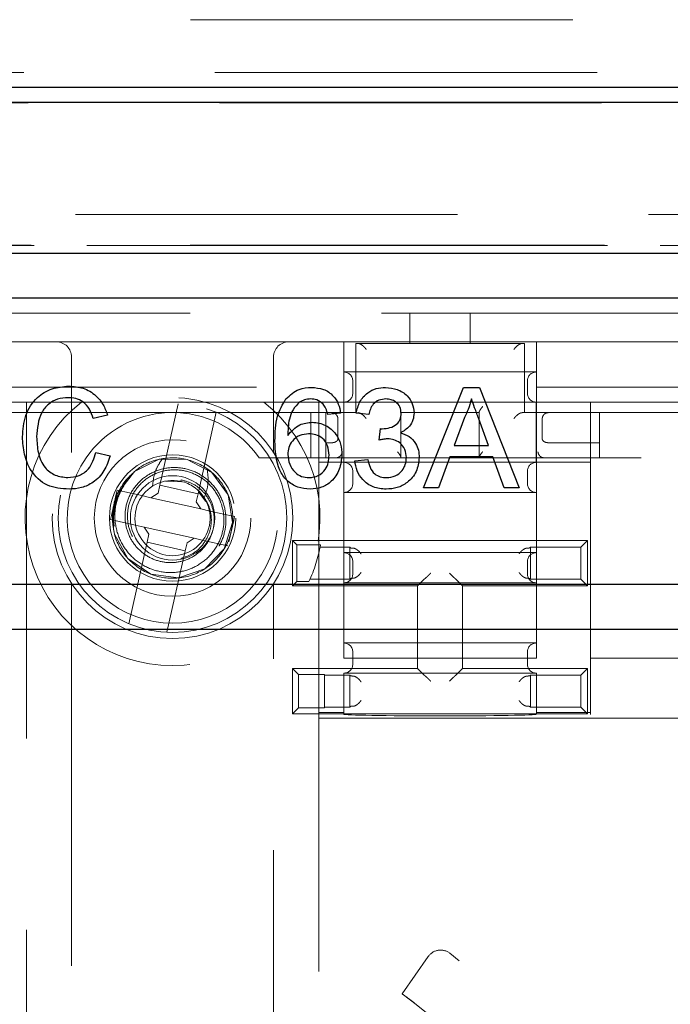
# Model space of a CAD drawing. Units: millimetres. Extents: x 11 to 205, y 5 to 292.
# Drawn here: x 76 to 79, y 177 to 180 of the extents above; entities that cross this region are included whole.
import ezdxf

# ---------------------------------------------------------------- set-up
doc = ezdxf.new("R2010")
doc.units = ezdxf.units.MM
doc.linetypes.add('HIDDEN', pattern=[1.905, 1.27, -0.635])

msp = doc.modelspace()

# ---------------------------------------------------------------- linework, layer by layer
at = {"color": 7, "linetype": 'HIDDEN', "lineweight": 18}
for p, q in [((73.2534, 180.4408), (79.8534, 180.4408)), ((73.334, 180.2658), (79.6727, 180.2658)), ((73.3491, 180.1651), (79.6576, 180.1651)), ((79.8555, 179.7939), (73.2512, 179.7939)), ((71.0034, 179.6904), (80.8051, 179.6904)), ((71.4534, 179.6921), (80.3534, 179.6921)), ((80.3534, 179.6913), (71.4534, 179.6913)), ((73.2521, 179.6921), (79.8547, 179.6921)), ((75.7924, 179.4658), (77.7924, 179.4658)), ((77.7924, 179.3658), (77.7924, 179.4658)), ((77.7924, 179.4658), (77.9924, 179.4658)), ((77.9924, 179.4658), (77.9924, 179.3658)), ((77.9924, 179.4658), (80.4534, 179.4658)), ((77.5724, 179.3708), (76.0124, 179.3708)), ((77.5724, 179.3708), (77.5724, 179.2208)), ((77.5724, 179.3708), (78.2124, 179.3708)), ((77.7924, 179.3658), (77.6124, 179.3658)), ((77.6124, 179.3658), (77.6124, 179.1358)), ((77.9924, 179.3658), (77.7924, 179.3658)), ((78.1724, 179.3658), (77.9924, 179.3658)), ((78.1724, 179.3658), (78.1724, 179.1358)), ((78.2124, 179.2208), (78.2124, 179.3708)), ((79.0944, 179.3708), (78.2124, 179.3708)), ((76.6676, 179.3208), (76.6676, 179.0032)), ((77.3391, 179.0032), (77.3391, 179.3208)), ((78.2124, 179.2708), (77.5724, 179.2708)), ((77.6024, 179.2008), (77.6024, 179.2408)), ((78.1824, 179.2008), (78.1824, 179.2408)), ((76.0124, 179.2208), (77.5724, 179.2208)), ((77.5724, 179.2208), (77.5724, 179.1708)), ((78.2124, 179.1708), (78.2124, 179.2208)), ((78.2124, 179.2208), (79.0944, 179.2208)), ((77.5724, 179.1708), (76.0124, 179.1708)), ((76.5176, 179.0217), (76.5176, 179.1708)), ((76.9613, 178.895), (77.0219, 179.1654)), ((77.4891, 179.1708), (77.4891, 179.0217)), ((77.573, 179.1708), (77.5724, 179.1708)), ((77.5724, 179.1708), (77.5724, 178.8708)), ((77.573, 179.1708), (78.2117, 179.1708)), ((77.573, 179.1708), (77.573, 178.9708)), ((78.2124, 179.1708), (78.2117, 179.1708)), ((78.2117, 178.9708), (78.2117, 179.1708)), ((79.0944, 179.1708), (78.2124, 179.1708)), ((78.2124, 178.8708), (78.2124, 179.1708)), ((78.3924, 179.1708), (78.3924, 178.9708)), ((75.9724, 179.1358), (76.9871, 179.1358)), ((77.0197, 179.1358), (76.9871, 179.1358)), ((77.0197, 179.1358), (77.6124, 179.1358)), ((77.1488, 179.1369), (77.0881, 178.8665)), ((77.4624, 178.9858), (77.4624, 179.1358)), ((77.5124, 178.9858), (77.5124, 179.1358)), ((77.7624, 179.1358), (77.7624, 178.9858)), ((77.7624, 179.1358), (78.0224, 179.1358)), ((78.0224, 178.9858), (78.0224, 179.1358)), ((78.1658, 179.1358), (78.1724, 179.1358)), ((78.1724, 179.1358), (79.1347, 179.1358)), ((78.4224, 179.1358), (78.4224, 178.9858)), ((77.5529, 179.0482), (77.5529, 179.1158)), ((78.2318, 179.1158), (78.2318, 179.0482)), ((77.5325, 179.0358), (77.5124, 179.0358)), ((77.5329, 179.0358), (77.5325, 179.0358)), ((78.2523, 179.0358), (78.2518, 179.0358)), ((78.4224, 179.0358), (78.2523, 179.0358)), ((75.0909, 178.9858), (76.7159, 178.9858)), ((77.2909, 178.9858), (80.4534, 178.9858)), ((77.5724, 178.9708), (77.4891, 178.9708)), ((77.5724, 178.9708), (77.573, 178.9708)), ((78.2117, 178.9708), (77.573, 178.9708)), ((78.2117, 178.9708), (78.2124, 178.9708)), ((78.3924, 178.9708), (78.2124, 178.9708)), ((78.3924, 178.9708), (78.3924, 178.14)), ((77.6024, 178.9008), (77.6024, 178.9408)), ((78.1824, 178.9008), (78.1824, 178.9408)), ((76.8469, 178.9104), (76.8526, 178.911)), ((77.0329, 178.9065), (76.9799, 178.9084)), ((77.0318, 178.9125), (77.0307, 178.9078)), ((76.8194, 178.8784), (76.8162, 178.8651)), ((76.9009, 178.8601), (76.8194, 178.8784)), ((76.9613, 178.895), (76.9553, 178.8684)), ((77.0881, 178.8665), (76.9613, 178.895)), ((77.09, 178.8728), (77.1141, 178.8412)), ((77.5724, 178.8708), (77.5724, 178.6708)), ((77.5724, 178.8708), (78.2124, 178.8708)), ((78.2124, 178.6708), (78.2124, 178.8708)), ((76.5176, 178.7217), (76.5176, 178.85)), ((76.8162, 178.8651), (76.8003, 178.7942)), ((76.9009, 178.8601), (76.9314, 178.8532)), ((76.9314, 178.8532), (76.9553, 178.8684)), ((76.9314, 178.8532), (77.0973, 178.816)), ((77.0821, 178.8399), (77.0881, 178.8665)), ((77.0821, 178.8399), (77.0973, 178.816)), ((77.4891, 178.85), (77.4891, 178.7217)), ((77.0973, 178.816), (77.1278, 178.8091)), ((77.2092, 178.7909), (77.1278, 178.8091)), ((76.8003, 178.7942), (76.7975, 178.7808)), ((76.7975, 178.7808), (76.8789, 178.7625)), ((77.1905, 178.7065), (77.2065, 178.7775)), ((77.2065, 178.7775), (77.2092, 178.7909)), ((76.8092, 178.7591), (76.8047, 178.7627)), ((76.9095, 178.7557), (76.8789, 178.7625)), ((77.0753, 178.7184), (76.9095, 178.7557)), ((76.9246, 178.7318), (76.9095, 178.7557)), ((76.9246, 178.7318), (76.9186, 178.7051)), ((77.0753, 178.7184), (77.0515, 178.7033)), ((77.1059, 178.7116), (77.0753, 178.7184)), ((77.1059, 178.7116), (77.1873, 178.6933)), ((77.4024, 178.7108), (78.3824, 178.7108)), ((77.4163, 178.6969), (77.4024, 178.7108)), ((77.4024, 178.5608), (77.4024, 178.7108)), ((78.36, 178.6885), (78.3824, 178.7108)), ((78.3824, 178.7108), (78.3824, 178.5608)), ((76.8579, 178.4348), (76.9186, 178.7051)), ((76.9186, 178.7051), (77.0455, 178.6766)), ((77.0455, 178.6766), (76.9848, 178.4063)), ((77.0455, 178.6766), (77.0515, 178.7033)), ((77.4163, 178.5748), (77.4163, 178.6969)), ((77.4163, 178.6969), (77.4953, 178.6969)), ((77.4937, 178.6885), (77.5924, 178.6885)), ((77.5945, 178.6864), (77.5924, 178.6885)), ((77.5924, 178.5832), (77.5924, 178.6885)), ((78.1902, 178.6864), (78.1924, 178.6885)), ((78.1924, 178.6885), (78.1924, 178.5832)), ((78.1924, 178.6885), (78.36, 178.6885)), ((78.36, 178.6885), (78.36, 178.5832)), ((78.2124, 178.6708), (77.5724, 178.6708)), ((77.5724, 178.6708), (77.5724, 178.5708)), ((77.6024, 178.6008), (77.6024, 178.6408)), ((78.1824, 178.6008), (78.1824, 178.6408)), ((78.2124, 178.5708), (78.2124, 178.6708)), ((77.4163, 178.5748), (77.4024, 178.5608)), ((77.4565, 178.5748), (77.4163, 178.5748)), ((77.5924, 178.5832), (77.4603, 178.5832)), ((77.5945, 178.5853), (77.5924, 178.5832)), ((77.8396, 178.583), (77.8174, 178.5608)), ((77.9452, 178.583), (77.9674, 178.5608)), ((78.1902, 178.5853), (78.1924, 178.5832)), ((78.36, 178.5832), (78.1924, 178.5832)), ((78.36, 178.5832), (78.3824, 178.5608)), ((76.5176, 176.1481), (76.5176, 178.55)), ((76.6676, 178.5685), (76.6676, 161.1732)), ((77.3391, 161.1732), (77.3391, 178.5685)), ((77.8174, 178.5608), (77.4024, 178.5608)), ((77.4891, 178.55), (77.4891, 170.5929)), ((77.5724, 178.5708), (77.5724, 178.3708)), ((77.5724, 178.5708), (78.2124, 178.5708)), ((77.8174, 178.2858), (77.8174, 178.5608)), ((77.9674, 178.5608), (77.9674, 178.2858)), ((78.3824, 178.5608), (77.9674, 178.5608)), ((78.2124, 178.3708), (78.2124, 178.5708)), ((78.2124, 178.3708), (77.5724, 178.3708)), ((77.5724, 178.3708), (77.5724, 178.3208)), ((78.2124, 178.3208), (78.2124, 178.3708)), ((77.5724, 178.3208), (78.2124, 178.3208)), ((77.6024, 178.3008), (77.6024, 178.3408)), ((78.1824, 178.3008), (78.1824, 178.3408)), ((78.9307, 178.3208), (78.3924, 178.3208)), ((77.4024, 178.1358), (77.4024, 178.2858)), ((77.4217, 178.2665), (77.4024, 178.2858)), ((77.4024, 178.2858), (77.8174, 178.2858)), ((77.8396, 178.2636), (77.8174, 178.2858)), ((77.9452, 178.2636), (77.9674, 178.2858)), ((77.9674, 178.2858), (78.3824, 178.2858)), ((78.36, 178.2635), (78.3824, 178.2858)), ((78.3824, 178.2858), (78.3824, 178.1358)), ((77.4217, 178.2665), (77.5085, 178.2665)), ((77.4217, 178.1552), (77.4217, 178.2665)), ((77.5085, 178.2665), (77.5085, 178.1552)), ((77.5085, 178.2635), (77.5924, 178.2635)), ((77.5724, 178.2708), (77.5724, 178.14)), ((77.5724, 178.2708), (78.2124, 178.2708)), ((77.5945, 178.2614), (77.5924, 178.2635)), ((77.5924, 178.1582), (77.5924, 178.2635)), ((78.1902, 178.2614), (78.1924, 178.2635)), ((78.1924, 178.2635), (78.1924, 178.1582)), ((78.1924, 178.2635), (78.36, 178.2635)), ((78.2124, 178.14), (78.2124, 178.2708)), ((78.36, 178.2635), (78.36, 178.1582)), ((77.4217, 178.1552), (77.4024, 178.1358)), ((77.5085, 178.1552), (77.4217, 178.1552)), ((77.5924, 178.1582), (77.5085, 178.1582)), ((77.5945, 178.1603), (77.5924, 178.1582)), ((78.1902, 178.1603), (78.1924, 178.1582)), ((78.36, 178.1582), (78.1924, 178.1582)), ((78.36, 178.1582), (78.3824, 178.1358)), ((78.3824, 178.1358), (77.4024, 178.1358)), ((77.5724, 178.14), (77.4891, 178.14)), ((77.5391, 178.1208), (79.8042, 178.1208)), ((77.5724, 178.1343), (77.5724, 178.14)), ((78.2124, 178.14), (78.2124, 178.1343)), ((78.3924, 178.14), (78.2124, 178.14)), ((78.3924, 178.1331), (78.3924, 178.14)), ((77.8533, 177.3296), (77.7662, 177.2053))]:
    msp.add_line(p, q, dxfattribs=at)
at = {"color": 7, "linetype": 'Continuous', "lineweight": 25}
for p, q in [((80.8534, 180.2158), (70.9534, 180.2158)), ((80.8051, 180.1658), (71.0034, 180.1658)), ((71.6034, 179.6658), (80.2051, 179.6658)), ((80.2051, 179.5158), (71.6034, 179.5158)), ((77.8373, 178.8858), (77.9699, 179.2197)), ((77.9699, 179.2197), (78.023, 179.2197)), ((78.023, 179.2197), (78.1555, 178.8858)), ((77.562, 179.1341), (77.5192, 179.1298)), ((77.6561, 179.1298), (77.6133, 179.1341)), ((76.7872, 179.1269), (76.7401, 179.1168)), ((77.9736, 179.1195), (77.9394, 179.0271)), ((78.0534, 179.0271), (78.021, 179.1148)), ((77.69, 179.0442), (77.6944, 179.0827)), ((76.7487, 179.0036), (76.7957, 178.9927)), ((77.9394, 179.0271), (78.0534, 179.0271)), ((77.609, 178.9757), (77.6518, 178.98)), ((77.9253, 178.9885), (77.8873, 178.8858)), ((78.0676, 178.9885), (77.9253, 178.9885)), ((78.1056, 178.8858), (78.0676, 178.9885)), ((77.8873, 178.8858), (77.8373, 178.8858)), ((78.1555, 178.8858), (78.1056, 178.8858)), ((71.6034, 178.5658), (80.2051, 178.5658)), ((80.2051, 178.4158), (71.6034, 178.4158))]:
    msp.add_line(p, q, dxfattribs=at)
at = {"color": 7, "linetype": 'HIDDEN', "lineweight": 18, "flags": 128}
msp.add_lwpolyline([(76.8047, 178.7627), (76.8056, 178.8157), (76.8206, 178.867), (76.8765, 178.9405), (76.9594, 178.9809), (77.0519, 178.9799), (77.1341, 178.9371), (77.1881, 178.8624), (77.2028, 178.7713), (77.1749, 178.683), (77.1102, 178.6168), (77.023, 178.5868), (76.9316, 178.5992), (76.8552, 178.6515), (76.8106, 178.7326), (76.8047, 178.7627), (76.8047, 178.7627)], dxfattribs=at)
at = {"color": 7, "linetype": 'HIDDEN', "lineweight": 18}
for centre, radius in [((77.0034, 178.7858), 0.4), ((77.0034, 178.7858), 0.38), ((77.0034, 178.7858), 0.26), ((77.0034, 178.7858), 0.21), ((77.0034, 178.7862), 0.14)]:
    msp.add_circle(centre, radius, dxfattribs=at)
for centre, radius, start, end in [((76.6176, 179.3208), 0.05, 0, 90), ((77.3891, 179.3208), 0.05, 90, 180), ((77.5724, 179.2408), 0.03, 0, 90), ((78.2124, 179.2408), 0.03, 90, 180), ((77.5724, 179.2008), 0.03, 270, 0), ((78.2124, 179.2008), 0.03, 180, 270), ((77.0034, 178.7858), 0.49, 128.2132, 51.7868), ((77.0034, 178.7862), 0.35, 92.6697, 145.2258), ((77.0034, 178.7862), 0.35, 34.7742, 87.3303), ((78.2524, 179.1158), 0.02, 90, 91.593), ((77.0034, 178.7862), 0.35, 145.2258, 34.7742), ((77.5724, 178.9408), 0.03, 0, 90), ((78.2124, 178.9408), 0.03, 90, 180), ((77.0034, 178.7858), 0.196, 140.291, 187.8406), ((77.0034, 178.7858), 0.125, 77.3482, 32.5648), ((77.0034, 178.7858), 0.125, 32.5648, 77.3482), ((77.5724, 178.9008), 0.03, 270, 0), ((78.2124, 178.9008), 0.03, 180, 270), ((77.0034, 178.7862), 0.5, 334.9865, 349.7067), ((77.5724, 178.6408), 0.03, 0, 90), ((78.2124, 178.6408), 0.03, 90, 180), ((77.5724, 178.6008), 0.03, 270, 0), ((78.2124, 178.6008), 0.03, 180, 270), ((77.5724, 178.3408), 0.03, 0, 90), ((78.2124, 178.3408), 0.03, 90, 180), ((77.5724, 178.3008), 0.03, 270, 0), ((78.2124, 178.3008), 0.03, 180, 270), ((77.8942, 177.301), 0.05, 53.0674, 145), ((77.0034, 176.1158), 1.5326, 340.3358, 53.0674), ((77.0034, 176.1158), 1.33, 15, 55)]:
    msp.add_arc(centre, radius, start, end, dxfattribs=at)
for centre, major_axis, start_param, end_param in [((77.6145, 178.6864), (0.02, 0), 3.159046, 4.06153), ((78.1702, 178.6864), (0.02, 0), 5.363248, 6.265732), ((77.6145, 178.5853), (0.02, 0), 2.221655, 3.124139), ((77.8596, 178.583), (0.02, 0), 3.005297, 3.124139), ((77.9252, 178.583), (0.02, 0), 0.017453, 0.136295), ((78.1702, 178.5853), (0.02, 0), 0.017453, 0.919938), ((77.6145, 178.2614), (0.02, 0), 3.159046, 4.06153), ((77.8596, 178.2636), (0.02, 0), 3.159046, 3.277888), ((77.9252, 178.2636), (0.02, 0), 6.14689, 6.265732), ((78.1702, 178.2614), (0.02, 0), 5.363248, 6.265732), ((77.6145, 178.1603), (0.02, 0), 2.221655, 3.124139), ((78.1702, 178.1603), (0.02, 0), 0.017453, 0.919938), ((77.5391, 178.1217), (0.05, 0), 3.141593, 4.712389), ((77.8924, 178.1343), (0.32, 0), 3.141593, 6.283185)]:
    msp.add_ellipse(centre, major_axis=major_axis, ratio=0.017455, start_param=start_param, end_param=end_param, dxfattribs=at)
for points, knots in [([(77.6189, 179.3658), (77.6203, 179.3657), (77.6232, 179.3654), (77.6286, 179.3631), (77.6351, 179.3588), (77.6416, 179.3528), (77.6453, 179.3481), (77.6468, 179.3459), (77.6468, 179.3458)], [0, 0, 0, 0, 0.140688, 0.280748, 0.478234, 0.757335, 0.992482, 1, 1, 1, 1]), ([(78.1658, 179.3658), (78.1644, 179.3657), (78.1616, 179.3654), (78.1562, 179.3631), (78.1496, 179.3588), (78.1431, 179.3528), (78.1394, 179.3481), (78.138, 179.3459), (78.1379, 179.3458)], [0, 0, 0, 0, 0.140688, 0.280748, 0.478234, 0.757335, 0.992482, 1, 1, 1, 1]), ([(77.5329, 179.1358), (77.5347, 179.1356), (77.5383, 179.1352), (77.5436, 179.1327), (77.5488, 179.1282), (77.5519, 179.1222), (77.5528, 179.1177), (77.5529, 179.1159), (77.5529, 179.1158)], [0, 0, 0, 0, 0.145113, 0.289489, 0.497606, 0.791717, 0.99237, 1, 1, 1, 1]), ([(77.6189, 179.1358), (77.6203, 179.1357), (77.6232, 179.1354), (77.6286, 179.1331), (77.6351, 179.1288), (77.6416, 179.1228), (77.6453, 179.1181), (77.6468, 179.1159), (77.6468, 179.1158)], [0, 0, 0, 0, 0.140688, 0.280748, 0.478234, 0.757335, 0.992482, 1, 1, 1, 1]), ([(78.034, 179.1558), (78.034, 179.1558), (78.0313, 179.1528), (78.0272, 179.1475), (78.0231, 179.1411), (78.0226, 179.1385), (78.0224, 179.1374)], [0, 0, 0, 0, 0.0096247, 0.4246946, 0.7496809, 1, 1, 1, 1]), ([(78.1379, 179.1158), (78.138, 179.1159), (78.1394, 179.1181), (78.1431, 179.1228), (78.1496, 179.1288), (78.1562, 179.1331), (78.1616, 179.1354), (78.1644, 179.1357), (78.1658, 179.1358)], [0, 0, 0, 0, 0.0075182, 0.2426648, 0.521766, 0.7192523, 0.8593115, 1, 1, 1, 1]), ([(78.2318, 179.1158), (78.2318, 179.1159), (78.2319, 179.1177), (78.2328, 179.1222), (78.236, 179.1282), (78.2411, 179.1327), (78.2464, 179.1352), (78.25, 179.1356), (78.2518, 179.1358)], [0, 0, 0, 0, 0.0076302, 0.2082829, 0.5023935, 0.710511, 0.8548869, 1, 1, 1, 1]), ([(77.5329, 179.0358), (77.5349, 179.036), (77.539, 179.0363), (77.5444, 179.0382), (77.5489, 179.0409), (77.5519, 179.0443), (77.5528, 179.0469), (77.5529, 179.0481), (77.5529, 179.0482)], [0, 0, 0, 0, 0.182737, 0.365008, 0.559096, 0.782397, 0.990934, 1, 1, 1, 1]), ([(78.2318, 179.0482), (78.2318, 179.0481), (78.232, 179.0469), (78.2329, 179.0443), (78.2359, 179.0409), (78.2404, 179.0382), (78.2458, 179.0363), (78.2498, 179.036), (78.2518, 179.0358)], [0, 0, 0, 0, 0.009066, 0.217603, 0.440904, 0.634992, 0.817263, 1, 1, 1, 1]), ([(76.5176, 178.85), (76.5176, 178.8501), (76.5176, 178.8503), (76.5176, 178.8531), (76.5176, 178.8655), (76.5176, 178.9211), (76.5176, 178.9771), (76.5176, 179.0217)], [0, 0, 0, 0, 0.014019, 0.032559, 0.07862, 0.266147, 1, 1, 1, 1]), ([(77.4891, 179.0217), (77.4891, 178.9879), (77.4891, 178.9452), (77.4891, 178.8986), (77.4891, 178.8805), (77.4891, 178.8686), (77.4891, 178.8601), (77.4891, 178.8545), (77.4891, 178.8513), (77.4891, 178.8501), (77.4891, 178.85), (77.4891, 178.85)], [0, 0, 0, 0, 0.5517248, 0.6985773, 0.7983223, 0.8657887, 0.9116424, 0.9573147, 0.9760103, 0.9912835, 1, 1, 1, 1]), ([(77.5491, 178.986), (77.5512, 178.9865), (77.5555, 178.9875), (77.5609, 178.9916), (77.565, 178.9971), (77.5666, 179.002), (77.567, 179.005), (77.5671, 179.0057), (77.5671, 179.0058)], [0, 0, 0, 0, 0.227618, 0.455123, 0.68575, 0.922373, 0.985473, 1, 1, 1, 1]), ([(77.7624, 178.9874), (77.7621, 178.9885), (77.7616, 178.9911), (77.7575, 178.9975), (77.7534, 179.0028), (77.7508, 179.0058), (77.7507, 179.0058)], [0, 0, 0, 0, 0.250319, 0.575305, 0.990375, 1, 1, 1, 1]), ([(78.034, 179.0058), (78.034, 179.0058), (78.0313, 179.0028), (78.0272, 178.9975), (78.0231, 178.9911), (78.0226, 178.9885), (78.0224, 178.9874)], [0, 0, 0, 0, 0.0096247, 0.4246946, 0.7496809, 1, 1, 1, 1]), ([(78.2177, 179.0058), (78.2177, 179.0057), (78.2177, 179.005), (78.2181, 179.002), (78.2198, 178.9971), (78.2238, 178.9916), (78.2293, 178.9875), (78.2335, 178.9865), (78.2356, 178.986)], [0, 0, 0, 0, 0.0145266, 0.0776272, 0.3142502, 0.544877, 0.7723817, 1, 1, 1, 1]), ([(76.8469, 178.9104), (76.8628, 178.9267), (76.8944, 178.9592), (76.9668, 178.9877), (77.0537, 178.9871), (77.1389, 178.9428), (77.1949, 178.8652), (77.2102, 178.7706), (77.1813, 178.6792), (77.1143, 178.6106), (77.0238, 178.5795), (76.9286, 178.5923), (76.8503, 178.6464), (76.8021, 178.7294), (76.8057, 178.7903), (76.8074, 178.8199)], [0, 0, 0, 0, 0.059066, 0.117437, 0.19814, 0.278991, 0.359443, 0.43986, 0.520625, 0.601422, 0.681849, 0.762289, 0.843115, 0.923848, 1, 1, 1, 1]), ([(76.9369, 178.8917), (76.9383, 178.9049), (76.9406, 178.9278), (76.9534, 178.9583), (76.964, 178.9746), (76.9694, 178.9829)], [0, 0, 0, 0, 0.404299, 0.698202, 1, 1, 1, 1]), ([(77.0318, 178.9125), (77.0447, 178.909), (77.0724, 178.9016), (77.1075, 178.8738), (77.1331, 178.8349), (77.1441, 178.7888), (77.1392, 178.7411), (77.1181, 178.6971), (77.0832, 178.6621), (77.0379, 178.6405), (76.9874, 178.6351), (76.9371, 178.6471), (76.8933, 178.6755), (76.8609, 178.7175), (76.8442, 178.7684), (76.8453, 178.8228), (76.8648, 178.8743), (76.9007, 178.917), (76.9494, 178.9457), (77.0056, 178.9567), (77.0629, 178.9482), (77.1148, 178.921), (77.1551, 178.8774), (77.1791, 178.8224), (77.1833, 178.7617), (77.1671, 178.7025), (77.1316, 178.6514), (77.0808, 178.6145), (77.0198, 178.5964), (76.9556, 178.5996), (76.8953, 178.6242), (76.8464, 178.6678), (76.8188, 178.7161), (76.8116, 178.7482), (76.8092, 178.7591)], [0, 0, 0, 0, 0.0233, 0.049831, 0.076341, 0.103588, 0.130921, 0.158888, 0.187045, 0.21572, 0.244705, 0.274082, 0.303901, 0.333971, 0.364626, 0.395384, 0.426873, 0.458416, 0.490667, 0.523038, 0.556016, 0.589216, 0.622913, 0.656945, 0.691356, 0.726224, 0.761341, 0.797048, 0.832867, 0.869411, 0.906015, 0.94333, 0.980765, 1, 1, 1, 1]), ([(76.8526, 178.911), (76.8407, 178.892), (76.8169, 178.8541), (76.8083, 178.7865), (76.8215, 178.7212), (76.8562, 178.6647), (76.9071, 178.624), (76.9683, 178.6032), (77.032, 178.6045), (77.0909, 178.6271), (77.1378, 178.6678), (77.1678, 178.7215), (77.1775, 178.7813), (77.1664, 178.8402), (77.1362, 178.8911), (77.0911, 178.9281), (77.0367, 178.9472), (76.9801, 178.9465), (76.9276, 178.9268), (76.8858, 178.8909), (76.8591, 178.8434), (76.8505, 178.7905), (76.8603, 178.7383), (76.8874, 178.6943), (76.9201, 178.6651), (76.9444, 178.6582), (76.9525, 178.6559)], [0, 0, 0, 0, 0.0482716, 0.0962713, 0.1438654, 0.190707, 0.2373298, 0.2830077, 0.3285671, 0.3731924, 0.4175867, 0.4612809, 0.5045071, 0.5472576, 0.5893191, 0.6311115, 0.6720093, 0.7127869, 0.7525767, 0.7921894, 0.8310682, 0.8695098, 0.9074627, 0.9447374, 0.9817463, 1, 1, 1, 1]), ([(77.1183, 178.9495), (77.1197, 178.9393), (77.1223, 178.9195), (77.1206, 178.8864), (77.113, 178.8652), (77.1087, 178.8531)], [0, 0, 0, 0, 0.31388, 0.610803, 1, 1, 1, 1]), ([(76.8047, 178.7627), (76.804, 178.7796), (76.8025, 178.8189), (76.8189, 178.8705), (76.8393, 178.8996), (76.8469, 178.9104)], [0, 0, 0, 0, 0.320836, 0.748311, 1, 1, 1, 1]), ([(77.0307, 178.6517), (77.0439, 178.6559), (77.0723, 178.6649), (77.1061, 178.6966), (77.1287, 178.7382), (77.1348, 178.7844), (77.1266, 178.8243), (77.1137, 178.8451), (77.1087, 178.8531)], [0, 0, 0, 0, 0.16169, 0.348078, 0.530782, 0.710887, 0.888737, 1, 1, 1, 1]), ([(76.5176, 178.55), (76.5176, 178.5837), (76.5176, 178.6264), (76.5176, 178.6731), (76.5176, 178.6911), (76.5176, 178.7031), (76.5176, 178.7116), (76.5176, 178.7172), (76.5176, 178.7204), (76.5176, 178.7215), (76.5176, 178.7216), (76.5176, 178.7217)], [0, 0, 0, 0, 0.551725, 0.698577, 0.798322, 0.865789, 0.911642, 0.957315, 0.97601, 0.991284, 1, 1, 1, 1]), ([(77.4891, 178.7217), (77.4891, 178.7216), (77.4891, 178.7213), (77.4891, 178.7186), (77.4891, 178.7062), (77.4891, 178.6506), (77.4891, 178.5946), (77.4891, 178.55)], [0, 0, 0, 0, 0.0140193, 0.0325587, 0.0786203, 0.2661469, 1, 1, 1, 1]), ([(77.6299, 178.6664), (77.6299, 178.6664), (77.6286, 178.6684), (77.6252, 178.673), (77.6191, 178.6789), (77.6125, 178.6832), (77.6069, 178.6856), (77.6039, 178.6859), (77.6024, 178.6861)], [0, 0, 0, 0, 0.007594, 0.227436, 0.511355, 0.713574, 0.856456, 1, 1, 1, 1]), ([(78.1548, 178.6664), (78.1549, 178.6664), (78.1561, 178.6684), (78.1595, 178.673), (78.1656, 178.6789), (78.1722, 178.6832), (78.1778, 178.6856), (78.1809, 178.6859), (78.1824, 178.6861)], [0, 0, 0, 0, 0.007594, 0.227436, 0.511355, 0.713574, 0.856456, 1, 1, 1, 1]), ([(77.6299, 178.6053), (77.6299, 178.6052), (77.6286, 178.6032), (77.6252, 178.5987), (77.6191, 178.5927), (77.6125, 178.5884), (77.6069, 178.586), (77.6039, 178.5857), (77.6024, 178.5856)], [0, 0, 0, 0, 0.007594, 0.227436, 0.511355, 0.713574, 0.856456, 1, 1, 1, 1]), ([(77.8397, 178.5831), (77.8401, 178.5832), (77.8409, 178.5836), (77.8439, 178.586), (77.8488, 178.5904), (77.855, 178.5965), (77.8594, 178.601), (77.8613, 178.603), (77.8614, 178.603)], [0, 0, 0, 0, 0.143593, 0.286492, 0.490593, 0.778788, 0.992408, 1, 1, 1, 1]), ([(77.9233, 178.603), (77.9234, 178.603), (77.9253, 178.601), (77.9298, 178.5965), (77.9359, 178.5904), (77.9408, 178.586), (77.9438, 178.5836), (77.9446, 178.5832), (77.945, 178.5831)], [0, 0, 0, 0, 0.007592, 0.221212, 0.509407, 0.713508, 0.856407, 1, 1, 1, 1]), ([(78.1548, 178.6053), (78.1549, 178.6052), (78.1561, 178.6032), (78.1595, 178.5987), (78.1656, 178.5927), (78.1722, 178.5884), (78.1778, 178.586), (78.1809, 178.5857), (78.1824, 178.5856)], [0, 0, 0, 0, 0.007594, 0.227436, 0.511355, 0.713574, 0.856456, 1, 1, 1, 1]), ([(77.6024, 178.2611), (77.6039, 178.2609), (77.6069, 178.2606), (77.6125, 178.2582), (77.6191, 178.2539), (77.6252, 178.248), (77.6286, 178.2434), (77.6299, 178.2414), (77.6299, 178.2414)], [0, 0, 0, 0, 0.143544, 0.286426, 0.488645, 0.772564, 0.992406, 1, 1, 1, 1]), ([(77.8397, 178.2636), (77.8401, 178.2634), (77.8409, 178.2631), (77.8439, 178.2606), (77.8488, 178.2562), (77.855, 178.2502), (77.8594, 178.2457), (77.8613, 178.2437), (77.8614, 178.2436)], [0, 0, 0, 0, 0.1435933, 0.2864924, 0.490593, 0.7787883, 0.9924077, 1, 1, 1, 1]), ([(77.9233, 178.2436), (77.9234, 178.2437), (77.9253, 178.2457), (77.9298, 178.2502), (77.9359, 178.2562), (77.9408, 178.2606), (77.9438, 178.2631), (77.9446, 178.2634), (77.945, 178.2636)], [0, 0, 0, 0, 0.007592, 0.221212, 0.509407, 0.713508, 0.856407, 1, 1, 1, 1]), ([(78.1824, 178.2611), (78.1809, 178.2609), (78.1778, 178.2606), (78.1722, 178.2582), (78.1656, 178.2539), (78.1595, 178.248), (78.1561, 178.2434), (78.1549, 178.2414), (78.1548, 178.2414)], [0, 0, 0, 0, 0.143544, 0.286426, 0.488645, 0.772564, 0.992406, 1, 1, 1, 1]), ([(77.6024, 178.1606), (77.6039, 178.1607), (77.6069, 178.161), (77.6125, 178.1634), (77.6191, 178.1677), (77.6252, 178.1737), (77.6286, 178.1782), (77.6299, 178.1802), (77.6299, 178.1803)], [0, 0, 0, 0, 0.143544, 0.286426, 0.488645, 0.772564, 0.992406, 1, 1, 1, 1]), ([(78.1824, 178.1606), (78.1809, 178.1607), (78.1778, 178.161), (78.1722, 178.1634), (78.1656, 178.1677), (78.1595, 178.1737), (78.1561, 178.1782), (78.1549, 178.1802), (78.1548, 178.1803)], [0, 0, 0, 0, 0.143544, 0.286426, 0.488645, 0.772564, 0.992406, 1, 1, 1, 1]), ([(77.7662, 177.2053), (77.7667, 177.205), (77.7676, 177.2044), (77.7746, 177.1994), (77.7849, 177.192), (77.7963, 177.1837), (77.8037, 177.1781), (77.8066, 177.1759)], [0, 0, 0, 0, 0.214661, 0.429322, 0.64397, 0.858564, 1, 1, 1, 1])]:
    msp.add_open_spline(points, degree=3, knots=knots, dxfattribs=at)
at = {"color": 7, "linetype": 'Continuous', "lineweight": 25}
for points, knots in [([(76.5047, 179.0552), (76.5065, 179.0793), (76.5101, 179.1274), (76.5473, 179.1864), (76.6019, 179.2187), (76.6396, 179.2222), (76.6585, 179.224)], [0, 0, 0, 0, 0.280492, 0.55957, 0.779615, 1, 1, 1, 1]), ([(76.6585, 179.224), (76.6749, 179.2228), (76.7075, 179.2204), (76.7476, 179.1962), (76.7744, 179.1633), (76.7829, 179.139), (76.7872, 179.1269)], [0, 0, 0, 0, 0.280081, 0.559449, 0.779549, 1, 1, 1, 1]), ([(77.38, 179.1818), (77.3938, 179.1942), (77.4183, 179.2164), (77.4511, 179.2187), (77.4656, 179.2197)], [0, 0, 0, 0, 0.5583797, 1, 1, 1, 1]), ([(77.4656, 179.2197), (77.479, 179.2186), (77.5057, 179.2164), (77.5374, 179.1944), (77.5561, 179.165), (77.56, 179.1444), (77.562, 179.1341)], [0, 0, 0, 0, 0.280049, 0.559187, 0.779374, 1, 1, 1, 1]), ([(77.6133, 179.1341), (77.6166, 179.1471), (77.6232, 179.173), (77.6484, 179.2019), (77.6795, 179.2175), (77.7005, 179.219), (77.711, 179.2197)], [0, 0, 0, 0, 0.280253, 0.559523, 0.779592, 1, 1, 1, 1]), ([(77.711, 179.2197), (77.7242, 179.2183), (77.7507, 179.2157), (77.7829, 179.1951), (77.8023, 179.166), (77.8047, 179.1452), (77.8059, 179.1348)], [0, 0, 0, 0, 0.280184, 0.559855, 0.78, 1, 1, 1, 1]), ([(76.6562, 179.1854), (76.6444, 179.1846), (76.6209, 179.183), (76.5893, 179.1651), (76.5569, 179.124), (76.5539, 179.0837), (76.5518, 179.0554)], [0, 0, 0, 0, 0.187223, 0.373906, 0.560736, 1, 1, 1, 1]), ([(76.7401, 179.1168), (76.7364, 179.1272), (76.7291, 179.1479), (76.7084, 179.1717), (76.6822, 179.1839), (76.6649, 179.1849), (76.6562, 179.1854)], [0, 0, 0, 0, 0.280553, 0.559739, 0.779654, 1, 1, 1, 1]), ([(77.3437, 179.0421), (77.3441, 179.07), (77.3449, 179.1198), (77.3693, 179.1629), (77.38, 179.1818)], [0, 0, 0, 0, 0.561396, 1, 1, 1, 1]), ([(77.4263, 179.1713), (77.4182, 179.1631), (77.4019, 179.1469), (77.388, 179.1074), (77.387, 179.0781), (77.3865, 179.0601)], [0, 0, 0, 0, 0.279359, 0.559176, 1, 1, 1, 1]), ([(77.4628, 179.1812), (77.4556, 179.1806), (77.4428, 179.1797), (77.4313, 179.1738), (77.4263, 179.1713)], [0, 0, 0, 0, 0.559717, 1, 1, 1, 1]), ([(77.5037, 179.164), (77.497, 179.1696), (77.485, 179.1795), (77.4696, 179.1806), (77.4628, 179.1812)], [0, 0, 0, 0, 0.5590039, 1, 1, 1, 1]), ([(77.5192, 179.1298), (77.5174, 179.1367), (77.5143, 179.1491), (77.5069, 179.1595), (77.5037, 179.164)], [0, 0, 0, 0, 0.560488, 1, 1, 1, 1]), ([(77.7123, 179.1812), (77.7044, 179.1804), (77.6887, 179.179), (77.6702, 179.1656), (77.66, 179.1479), (77.6574, 179.1358), (77.6561, 179.1298)], [0, 0, 0, 0, 0.280001, 0.559131, 0.77932, 1, 1, 1, 1]), ([(77.7631, 179.1334), (77.7623, 179.1407), (77.7607, 179.1554), (77.7465, 179.1714), (77.7296, 179.18), (77.7181, 179.1808), (77.7123, 179.1812)], [0, 0, 0, 0, 0.27946, 0.558952, 0.779255, 1, 1, 1, 1]), ([(77.9964, 179.1812), (77.9932, 179.1692), (77.9876, 179.148), (77.9779, 179.1282), (77.9736, 179.1195)], [0, 0, 0, 0, 0.559915, 1, 1, 1, 1]), ([(78.021, 179.1148), (78.0164, 179.1272), (78.0082, 179.1493), (78, 179.1714), (77.9964, 179.1812)], [0, 0, 0, 0, 0.560002, 1, 1, 1, 1]), ([(77.7005, 179.0822), (77.709, 179.083), (77.7259, 179.0845), (77.7477, 179.0951), (77.7616, 179.1132), (77.7626, 179.1267), (77.7631, 179.1334)], [0, 0, 0, 0, 0.2806803, 0.5609514, 0.7800568, 1, 1, 1, 1]), ([(77.8059, 179.1348), (77.8052, 179.1269), (77.8037, 179.111), (77.7892, 179.0854), (77.7713, 179.075), (77.7604, 179.0686)], [0, 0, 0, 0, 0.280496, 0.561003, 1, 1, 1, 1]), ([(77.3865, 179.0601), (77.3987, 179.074), (77.4206, 179.0988), (77.4532, 179.1025), (77.4676, 179.1041)], [0, 0, 0, 0, 0.5586251, 1, 1, 1, 1]), ([(77.4676, 179.1041), (77.4829, 179.1021), (77.5136, 179.098), (77.5462, 179.0676), (77.5639, 179.0319), (77.5654, 179.0078), (77.5662, 178.9958)], [0, 0, 0, 0, 0.2791407, 0.5588147, 0.7791703, 1, 1, 1, 1]), ([(77.4557, 179.0656), (77.4455, 179.0645), (77.425, 179.0623), (77.4016, 179.0441), (77.3882, 179.0208), (77.387, 179.0047), (77.3865, 178.9966)], [0, 0, 0, 0, 0.27974, 0.559339, 0.779412, 1, 1, 1, 1]), ([(77.5234, 178.9944), (77.5227, 179.0049), (77.5212, 179.0257), (77.5042, 179.0507), (77.4803, 179.064), (77.4639, 179.065), (77.4557, 179.0656)], [0, 0, 0, 0, 0.280456, 0.559364, 0.779311, 1, 1, 1, 1]), ([(77.6944, 179.0827), (77.6955, 179.0826), (77.6976, 179.0824), (77.6996, 179.0823), (77.7005, 179.0822)], [0, 0, 0, 0, 0.560003, 1, 1, 1, 1]), ([(77.7604, 179.0686), (77.7705, 179.0653), (77.7906, 179.0587), (77.8112, 179.0364), (77.8217, 179.0111), (77.8226, 178.9945), (77.8231, 178.9863)], [0, 0, 0, 0, 0.279807, 0.559185, 0.779408, 1, 1, 1, 1]), ([(76.6594, 178.8815), (76.6344, 178.8834), (76.5845, 178.887), (76.5318, 178.9377), (76.5088, 178.9972), (76.506, 179.0359), (76.5047, 179.0552)], [0, 0, 0, 0, 0.279955, 0.558088, 0.778912, 1, 1, 1, 1]), ([(76.5518, 179.0554), (76.5527, 179.0375), (76.5545, 179.0017), (76.574, 178.9538), (76.6127, 178.925), (76.6409, 178.9217), (76.655, 178.92)], [0, 0, 0, 0, 0.281245, 0.560716, 0.780138, 1, 1, 1, 1]), ([(77.4607, 178.8815), (77.4466, 178.8828), (77.4185, 178.8853), (77.382, 178.9088), (77.3468, 178.9603), (77.345, 179.0083), (77.3437, 179.0421)], [0, 0, 0, 0, 0.186919, 0.373549, 0.560232, 1, 1, 1, 1]), ([(77.7177, 179.0487), (77.7124, 179.0483), (77.703, 179.0476), (77.694, 179.0452), (77.69, 179.0442)], [0, 0, 0, 0, 0.5597721, 1, 1, 1, 1]), ([(77.7803, 178.9866), (77.7793, 178.9959), (77.7774, 179.0144), (77.7606, 179.0353), (77.7395, 179.0471), (77.7249, 179.0482), (77.7177, 179.0487)], [0, 0, 0, 0, 0.279747, 0.559171, 0.779444, 1, 1, 1, 1]), ([(76.655, 178.92), (76.6679, 178.9213), (76.6935, 178.9238), (76.7325, 178.9521), (76.7425, 178.9841), (76.7487, 179.0036)], [0, 0, 0, 0, 0.280711, 0.560905, 1, 1, 1, 1]), ([(76.7957, 178.9927), (76.7902, 178.9756), (76.7792, 178.9415), (76.7439, 178.9042), (76.7016, 178.8843), (76.6735, 178.8824), (76.6594, 178.8815)], [0, 0, 0, 0, 0.280256, 0.559546, 0.779589, 1, 1, 1, 1]), ([(77.3865, 178.9966), (77.3877, 178.9858), (77.3902, 178.964), (77.4074, 178.9378), (77.4317, 178.9222), (77.4488, 178.9208), (77.4574, 178.92)], [0, 0, 0, 0, 0.280082, 0.55977, 0.779688, 1, 1, 1, 1]), ([(77.4574, 178.92), (77.4679, 178.9212), (77.489, 178.9236), (77.5114, 178.9447), (77.5221, 178.9697), (77.523, 178.9862), (77.5234, 178.9944)], [0, 0, 0, 0, 0.279489, 0.558551, 0.778978, 1, 1, 1, 1]), ([(77.5662, 178.9958), (77.5646, 178.9795), (77.5612, 178.947), (77.5354, 178.9079), (77.4991, 178.8849), (77.4735, 178.8827), (77.4607, 178.8815)], [0, 0, 0, 0, 0.28023, 0.559761, 0.779759, 1, 1, 1, 1]), ([(77.7129, 178.8815), (77.6984, 178.8828), (77.6693, 178.8855), (77.6355, 178.9102), (77.6148, 178.9419), (77.611, 178.9644), (77.609, 178.9757)], [0, 0, 0, 0, 0.279911, 0.559249, 0.779476, 1, 1, 1, 1]), ([(77.6518, 178.98), (77.654, 178.9713), (77.6584, 178.9541), (77.6724, 178.9325), (77.6934, 178.9214), (77.7074, 178.9205), (77.7145, 178.92)], [0, 0, 0, 0, 0.2808811, 0.5600727, 0.7796532, 1, 1, 1, 1]), ([(77.8231, 178.9863), (77.8211, 178.9704), (77.8172, 178.9385), (77.7868, 178.9039), (77.7504, 178.8842), (77.7254, 178.8824), (77.7129, 178.8815)], [0, 0, 0, 0, 0.2794007, 0.5590642, 0.7793783, 1, 1, 1, 1]), ([(77.7145, 178.92), (77.7243, 178.921), (77.7441, 178.9228), (77.7661, 178.941), (77.7785, 178.9634), (77.7797, 178.9789), (77.7803, 178.9866)], [0, 0, 0, 0, 0.279883, 0.558993, 0.779319, 1, 1, 1, 1])]:
    msp.add_open_spline(points, degree=3, knots=knots, dxfattribs=at)

doc.saveas('drawing.dxf')
